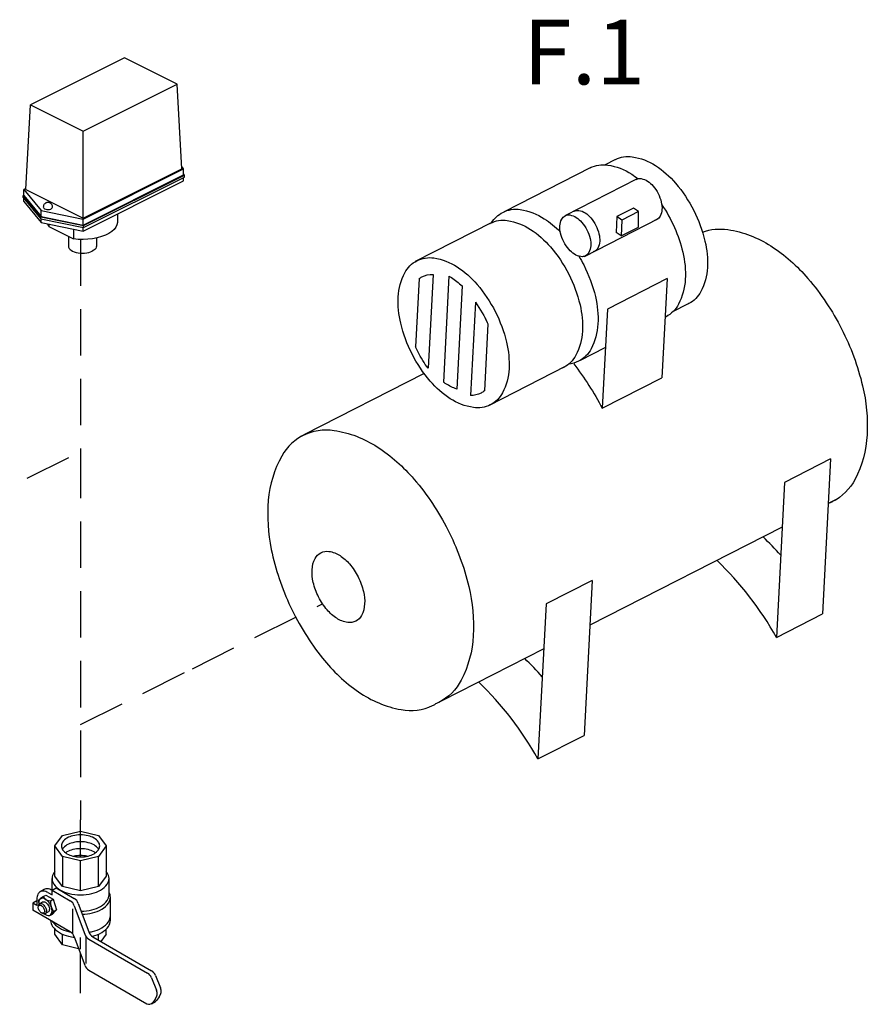
# Model space of a CAD drawing. Units: inches. Extents: x -4 to 131, y 14 to 156.
# Drawn here: x 44 to 62, y 104 to 125 of the extents above; entities that cross this region are included whole.
import ezdxf

# ---------------------------------------------------------------- set-up
doc = ezdxf.new("R2010")
doc.units = ezdxf.units.IN
doc.header["$LTSCALE"] = 2
doc.header["$MEASUREMENT"] = 0
doc.linetypes.add('DASHED', pattern=[0.75, 0.5, -0.25])
doc.layers.add('NOTES', color=7, linetype='Continuous')
doc.styles.get("Standard").update_dxf_attribs({"font": 'ARIAL.TTF'})

msp = doc.modelspace()

# ---------------------------------------------------------------- linework, layer by layer
at = {"color": 7, "linetype": 'Continuous'}
for p, q in [((45.829, 124.053), (43.81, 123.044)), ((46.963, 123.486), (45.829, 124.053)), ((44.944, 122.477), (46.963, 123.486)), ((47.066, 121.667), (46.963, 123.486)), ((43.706, 121.224), (43.81, 123.044)), ((43.81, 123.044), (44.944, 122.477)), ((44.944, 120.605), (44.944, 122.477)), ((47.103, 121.667), (47.064, 121.715)), ((44.943, 120.587), (47.103, 121.667)), ((44.943, 120.457), (47.103, 121.537)), ((44.944, 120.605), (47.066, 121.667)), ((44.946, 120.448), (47.122, 121.535)), ((47.103, 121.537), (47.103, 121.667)), ((47.122, 121.535), (47.103, 121.558)), ((47.122, 121.492), (47.122, 121.535)), ((44.943, 120.329), (47.103, 121.409)), ((44.946, 120.404), (47.122, 121.492)), ((47.103, 121.409), (47.103, 121.483)), ((43.669, 121.105), (43.651, 121.096)), ((43.651, 121.052), (43.651, 121.096)), ((43.651, 121.096), (44.03, 120.637)), ((43.707, 121.243), (43.669, 121.224)), ((43.669, 121.094), (43.669, 121.224)), ((43.669, 121.224), (44.042, 120.773)), ((43.669, 121.094), (44.042, 120.643)), ((43.706, 121.224), (44.944, 120.605)), ((43.651, 121.052), (44.03, 120.594)), ((43.669, 120.966), (43.669, 121.029)), ((43.669, 120.966), (44.042, 120.516)), ((44.042, 120.773), (44.943, 120.587)), ((44.042, 120.643), (44.042, 120.773)), ((45.677, 120.696), (45.677, 120.525)), ((44.03, 120.637), (44.946, 120.448)), ((44.03, 120.594), (44.03, 120.637)), ((44.03, 120.594), (44.946, 120.404)), ((44.042, 120.643), (44.943, 120.457)), ((44.042, 120.516), (44.042, 120.591)), ((44.042, 120.516), (44.943, 120.329)), ((44.202, 120.483), (44.202, 120.427)), ((44.943, 120.457), (44.943, 120.587)), ((44.946, 120.404), (44.946, 120.448)), ((44.202, 120.427), (44.731, 120.162)), ((44.731, 120.373), (44.731, 120.162)), ((44.943, 120.329), (44.943, 120.404)), ((44.626, 120.215), (44.626, 120.005)), ((45.227, 120.181), (45.227, 120.005))]:
    msp.add_line(p, q, dxfattribs=at)
for p, q in [((56.379, 121.863), (56.169, 121.756)), ((55.864, 121.698), (54, 120.747)), ((56.845, 121.444), (55.301, 120.657)), ((56.778, 120.821), (56.421, 120.64)), ((56.888, 120.75), (56.531, 120.568)), ((56.888, 120.75), (56.778, 120.821)), ((56.884, 120.416), (56.888, 120.75)), ((53.729, 120.512), (52.085, 119.673)), ((55.726, 119.787), (57.317, 120.603)), ((56.421, 120.64), (56.403, 120.298)), ((56.531, 120.568), (56.421, 120.64)), ((56.531, 120.568), (56.513, 120.227)), ((56.513, 120.227), (56.403, 120.298)), ((56.513, 120.227), (56.884, 120.416)), ((52.467, 119.397), (52.361, 117.38)), ((52.168, 119.309), (52.091, 117.839)), ((52.81, 119.364), (52.69, 117.083)), ((57.501, 119.308), (56.217, 118.653)), ((57.501, 119.308), (57.389, 117.177)), ((53.093, 119.15), (52.977, 116.935)), ((53.377, 118.801), (53.272, 116.796)), ((57.928, 118.752), (57.632, 118.601)), ((56.217, 118.654), (56.105, 116.523)), ((53.647, 118.333), (53.571, 116.893)), ((57.514, 118.509), (57.457, 118.48)), ((56.163, 117.821), (55.628, 117.548)), ((55.309, 117.417), (53.675, 116.583)), ((52.277, 117.266), (49.689, 115.947)), ((56.105, 116.523), (57.389, 117.177)), ((61.018, 115.433), (60.027, 114.927)), ((61.018, 115.433), (60.844, 112.101)), ((60.027, 114.927), (59.852, 111.595)), ((61.124, 114.549), (60.968, 114.47)), ((59.976, 113.964), (55.839, 111.855)), ((55.89, 112.82), (54.898, 112.314)), ((55.89, 112.82), (55.715, 109.487)), ((54.898, 112.314), (54.724, 108.982)), ((59.852, 111.595), (60.844, 112.101)), ((55.996, 111.936), (55.839, 111.857)), ((54.848, 111.35), (52.655, 110.232)), ((54.724, 108.982), (55.715, 109.487)), ((44.885, 106.875), (44.885, 107.671)), ((44.334, 107.113), (44.495, 107.338)), ((44.495, 107.338), (44.885, 107.431)), ((44.885, 107.431), (45.275, 107.338)), ((45.275, 107.338), (45.436, 107.113)), ((44.495, 106.888), (44.334, 107.113)), ((44.334, 106.462), (44.334, 107.113)), ((45.436, 107.113), (45.275, 106.888)), ((45.436, 107.113), (45.436, 106.462)), ((44.885, 106.794), (44.495, 106.888)), ((44.495, 106.888), (44.495, 106.237)), ((45.275, 106.888), (44.885, 106.794)), ((44.885, 106.144), (44.885, 106.794)), ((45.275, 106.237), (45.275, 106.888)), ((44.273, 106.158), (44.273, 106.412)), ((44.495, 106.237), (44.334, 106.462)), ((45.436, 106.462), (45.275, 106.237)), ((45.498, 106.062), (45.498, 106.412)), ((44.103, 106.175), (44.017, 106.125)), ((44.087, 106.022), (44.141, 106.055)), ((44.141, 106.055), (44.297, 105.965)), ((44.185, 106.108), (44.272, 106.058)), ((44.272, 106.158), (44.359, 106.208)), ((44.272, 106.058), (44.272, 106.158)), ((44.272, 106.158), (44.664, 105.932)), ((44.359, 106.208), (44.75, 105.982)), ((44.885, 106.144), (44.495, 106.237)), ((45.275, 106.237), (44.885, 106.144)), ((43.947, 105.928), (43.86, 105.878)), ((43.947, 105.828), (43.86, 105.878)), ((43.86, 105.878), (43.86, 105.728)), ((43.947, 105.971), (43.947, 105.828)), ((43.978, 105.931), (44.013, 105.966)), ((43.978, 105.931), (43.987, 105.856)), ((44.004, 105.87), (44.068, 105.907)), ((44.087, 106.022), (44.02, 105.972)), ((44.236, 105.928), (44.297, 105.965)), ((44.297, 105.965), (44.367, 105.739)), ((44.838, 105.877), (45.062, 105.262)), ((45.528, 105.512), (45.528, 106.012)), ((44.664, 105.265), (43.86, 105.728)), ((43.976, 105.796), (43.979, 105.821)), ((44.071, 105.66), (44.048, 105.671)), ((44.126, 105.658), (44.191, 105.695)), ((44.278, 105.641), (44.219, 105.607)), ((44.219, 105.607), (44.248, 105.639)), ((44.307, 105.702), (44.248, 105.638)), ((44.278, 105.641), (44.308, 105.675)), ((44.306, 105.703), (44.367, 105.739)), ((44.367, 105.739), (44.307, 105.675)), ((44.717, 105.22), (44.717, 105.761)), ((44.752, 105.827), (44.976, 105.212)), ((44.219, 105.607), (44.168, 105.619)), ((44.334, 105.212), (44.334, 105.323)), ((44.495, 104.987), (44.334, 105.212)), ((44.495, 104.987), (44.495, 105.216)), ((45.275, 105.085), (45.275, 105.216)), ((45.436, 105.212), (45.325, 105.056)), ((45.436, 105.212), (45.436, 105.323)), ((44.752, 105.16), (44.976, 104.545)), ((44.885, 104.894), (44.885, 105.141)), ((45.001, 105.165), (45.001, 104.586)), ((45.064, 105.107), (46.327, 104.378)), ((45.15, 105.157), (46.413, 104.428)), ((44.845, 104.903), (44.495, 104.987)), ((44.885, 103.948), (44.885, 104.793)), ((45.064, 104.44), (46.309, 103.72)), ((46.412, 104.279), (46.519, 104.013)), ((46.499, 104.329), (46.605, 104.063)), ((46.409, 103.72), (46.496, 103.77)), ((46.493, 103.82), (46.44, 103.748)), ((46.58, 103.87), (46.526, 103.798))]:
    msp.add_line(p, q)
at = {"linetype": 'DASHED'}
for p, q in [((44.885, 120.154), (44.885, 115.59)), ((33.001, 109.659), (44.885, 115.59)), ((44.885, 115.59), (44.885, 107.671)), ((47.29, 110.922), (50.09, 112.319)), ((44.885, 109.721), (47.29, 110.922))]:
    msp.add_line(p, q, dxfattribs=at)
for points in [[(56.379, 121.863, -0.004562), (56.389, 121.868, -0.156851), (56.753, 121.927, -0.106617), (57.253, 121.737, -0.072341), (57.683, 121.359, -0.058752), (58.073, 120.775, -0.058752)], [(55.841, 121.687, -0.002501), (55.847, 121.69, -0.156851), (56.223, 121.75, -0.106617), (56.739, 121.554, -0.020812), (56.878, 121.455, -0.058752)], [(56.833, 121.438, -0.009912), (56.839, 121.441, -0.156851), (56.941, 121.457, -0.106617), (57.08, 121.404, -0.072341), (57.2, 121.299, -0.058752), (57.309, 121.136, -0.058752)], [(57.309, 121.136, -0.058752), (57.376, 120.952, -0.072341), (57.391, 120.793, -0.106617), (57.352, 120.649, -0.156851), (57.279, 120.577, -0.067345), (57.237, 120.562, -0.106617)], [(57.387, 120.897, -0.090505), (57.838, 119.879, -0.072341), (57.892, 119.291, -0.106617), (57.747, 118.757, -0.156851), (57.478, 118.489, -0.00908), (57.457, 118.479, -0.106617)], [(53.724, 120.509, -0.135418), (53.968, 120.732, -0.156851), (54.343, 120.793, -0.106617), (54.86, 120.596, -0.05418), (55.204, 120.316, -0.058752)], [(55.493, 120.755, -0.010079), (55.499, 120.758, -0.156851), (55.6, 120.774, -0.106617), (55.74, 120.721, -0.072341), (55.859, 120.616, -0.058752), (55.968, 120.453, -0.058752)], [(58.073, 120.775, -0.058752), (58.316, 120.115, -0.072341), (58.369, 119.546, -0.106617), (58.229, 119.03, -0.156851), (57.968, 118.77, -0.01824), (57.928, 118.752, -0.106617)], [(53.685, 120.49, -0.007255), (53.7, 120.498, -0.156851), (54.064, 120.557, -0.106617), (54.564, 120.367, -0.072341), (54.994, 119.989, -0.058752), (55.384, 119.405, -0.058752)], [(55.968, 120.453, -0.058752), (56.036, 120.269, -0.072341), (56.051, 120.11, -0.106617), (56.012, 119.966, -0.156851), (55.939, 119.894, -0.03977), (55.914, 119.884, -0.106617)], [(58.263, 120.309, -0.124756), (58.808, 120.362, -0.106617), (59.734, 120.01, -0.072341), (60.53, 119.311, -0.058752), (61.254, 118.227, -0.058752)], [(55.707, 119.603, -0.058752), (55.959, 118.921, -0.072341), (56.013, 118.333, -0.106617), (55.868, 117.8, -0.156851), (55.598, 117.532, -0.091161), (55.383, 117.468, -0.106617)], [(55.604, 119.789, -0.01719), (55.707, 119.603, -0.058752)], [(52.168, 119.309, -0.036227), (52.228, 119.345, -0.128175), (52.467, 119.397, -0.106617)], [(55.384, 119.405, -0.058752), (55.628, 118.745, -0.072341), (55.68, 118.176, -0.106617), (55.54, 117.66, -0.156851), (55.279, 117.4, -0.01667), (55.243, 117.383, -0.106617)], [(52.81, 119.364, -0.014847), (52.862, 119.332, -0.046072), (53.093, 119.15, -0.058752)], [(53.377, 118.801, -0.055974), (53.647, 118.333, -0.058752)], [(53.585, 118.464, -0.014988), (53.647, 118.333, -0.072341)], [(61.254, 118.227, -0.058752), (61.705, 117.006, -0.072341), (61.802, 115.951, -0.106617), (61.543, 114.994, -0.156851), (61.059, 114.513, -0.01667), (60.992, 114.482, -0.106617)], [(52.361, 117.38, -0.04268), (52.144, 117.73, -0.012553), (52.091, 117.839, -0.072341)], [(55.493, 117.479, -0.039169), (56.105, 116.523, -0.058752)], [(52.977, 116.935, -0.06397), (52.742, 117.048, -0.009749), (52.69, 117.083, -0.058752)], [(53.571, 116.893, -0.043306), (53.5, 116.849, -0.122602), (53.272, 116.796, -0.106617)], [(49.637, 115.921, -0.007255), (49.665, 115.936, -0.156851), (50.339, 116.045, -0.106617), (51.265, 115.692, -0.072341), (52.062, 114.993, -0.058752), (52.785, 113.91, -0.058752)], [(49.742, 115.972, 0.007255), (49.712, 115.959, 0.156851), (49.213, 115.493, 0.106617), (48.924, 114.545, 0.072341), (48.989, 113.488, 0.058752), (49.402, 112.253, 0.058752)], [(52.785, 113.91, -0.058752), (53.236, 112.689, -0.072341), (53.333, 111.633, -0.106617), (53.074, 110.677, -0.156851), (52.59, 110.196, -0.01667), (52.523, 110.164, -0.106617)], [(49.402, 112.253, 0.058752), (50.091, 111.147, 0.072341), (50.865, 110.424, 0.106617), (51.78, 110.043, 0.156851), (52.457, 110.13, 0.01667), (52.523, 110.164, 0.106617)], [(45.276, 107.038, 0.018131), (45.27, 107.047, 0.106617), (45.176, 107.132, 0.072341), (45.05, 107.182, 0.058752), (44.885, 107.202, 0.058752), (44.72, 107.182, 0.072341), (44.594, 107.132, 0.106617), (44.5, 107.047, 0.018131), (44.494, 107.038, 0.156851)], [(45.205, 106.964, 0.029115), (45.176, 106.983, 0.072341), (45.05, 107.033, 0.058752), (44.885, 107.053, 0.058752), (44.72, 107.033, 0.072341), (44.594, 106.983, 0.029115), (44.565, 106.964, 0.156851)], [(45.027, 106.889, 0.050443), (44.885, 106.904, 0.050443), (44.743, 106.889, 0.072341)], [(44.334, 106.564, 0.019602), (44.312, 106.536, 0.156851), (44.273, 106.412, 0.156851), (44.312, 106.289, 0.106617), (44.452, 106.162, 0.072341), (44.639, 106.088, 0.058752), (44.885, 106.059, 0.058752), (45.131, 106.088, 0.072341), (45.318, 106.162, 0.106617), (45.458, 106.289, 0.156851), (45.498, 106.412, 0.156851), (45.458, 106.536, 0.019602), (45.436, 106.564, 0.072341)], [(44.185, 106.108, 0.106617), (44.087, 106.14, 0.156851), (44.017, 106.125, 0.156851), (43.969, 106.072, 0.106617), (43.947, 105.971, 0.072341)], [(44.272, 106.158, 0.106617), (44.173, 106.19, 0.156851), (44.103, 106.175, 0.156851)], [(44.9, 105.709, 0.055284), (45.131, 105.738, 0.072341), (45.318, 105.812, 0.106617), (45.458, 105.939, 0.156851), (45.498, 106.062, 0.00001), (45.498, 106.062, 0.106617)], [(44.924, 105.642, 0.049933), (45.143, 105.671, 0.072341), (45.34, 105.75, 0.106617), (45.487, 105.883, 0.156851), (45.528, 106.012, 0.133499), (45.498, 106.125, 0.106617)], [(43.979, 105.821, -0.085571), (43.986, 105.851, -0.156851), (44.004, 105.87, -0.156851), (44.029, 105.875, -0.106617), (44.065, 105.864, -0.072341), (44.096, 105.839, -0.058752), (44.126, 105.799, -0.058752)], [(44.104, 105.652, 0.033097), (44.129, 105.635, 0.106617), (44.189, 105.616, 0.156851), (44.231, 105.625, 0.156851), (44.26, 105.657, 0.106617), (44.273, 105.718, 0.072341), (44.264, 105.784, 0.058752), (44.231, 105.86, 0.058752), (44.182, 105.926, 0.072341), (44.129, 105.967, 0.106617), (44.07, 105.986, 0.156851), (44.028, 105.977, 0.156851), (43.999, 105.945, 0.106617), (43.985, 105.884, 0.033097), (43.988, 105.853, 0.058752)], [(44.068, 105.907, -0.156851), (44.093, 105.913, -0.106617), (44.129, 105.901, -0.072341), (44.161, 105.876, -0.058752), (44.191, 105.836, -0.058752)], [(44.126, 105.799, -0.058752), (44.146, 105.754, -0.072341), (44.151, 105.714, -0.106617), (44.144, 105.677, -0.156851), (44.126, 105.658, -0.156851), (44.101, 105.652, -0.085571), (44.071, 105.66, -0.011331)], [(44.191, 105.836, -0.058752), (44.21, 105.791, -0.072341), (44.216, 105.751, -0.106617), (44.208, 105.714, -0.156851), (44.191, 105.695, -0.156851)], [(44.242, 105.508, 0.152385), (44.284, 105.382, 0.106617), (44.43, 105.249, 0.072341), (44.627, 105.171, 0.029536), (44.756, 105.148, 0.058752)], [(44.282, 105.485, 0.004047), (44.284, 105.482, 0.106617), (44.43, 105.349, 0.072341), (44.627, 105.271, 0.009458), (44.668, 105.262, 0.058752)], [(45.065, 105.255, 0.018038), (45.143, 105.271, 0.072341), (45.34, 105.349, 0.106617), (45.487, 105.482, 0.156851), (45.528, 105.612, 0.156851)], [(45.133, 105.169, 0.002445), (45.143, 105.171, 0.072341), (45.34, 105.249, 0.106617), (45.487, 105.382, 0.156851), (45.528, 105.512, 0.156851)]]:
    msp.add_lwpolyline(points, format="xyb")
at = {"color": 7, "linetype": 'Continuous'}
for points in [[(44.084, 120.844), (44.086, 120.834), (44.096, 120.82), (44.113, 120.809)], [(44.113, 120.809), (44.136, 120.8), (44.163, 120.795), (44.191, 120.794), (44.219, 120.797), (44.244, 120.804), (44.264, 120.814), (44.278, 120.827), (44.284, 120.841), (44.284, 120.844)], [(44.202, 120.427), (44.182, 120.478), (44.181, 120.487)], [(45.677, 120.525), (45.677, 120.518), (45.668, 120.466), (45.644, 120.415), (45.607, 120.366), (45.556, 120.32), (45.493, 120.278), (45.419, 120.241), (45.335, 120.21), (45.243, 120.184), (45.146, 120.166), (45.043, 120.154), (44.939, 120.149), (44.834, 120.152), (44.731, 120.162)], [(44.626, 120.005), (44.63, 119.981), (44.641, 119.958), (44.659, 119.937), (44.684, 119.917), (44.714, 119.899), (44.75, 119.883), (44.79, 119.871), (44.834, 119.862), (44.88, 119.856), (44.927, 119.855), (44.974, 119.856), (45.019, 119.862), (45.063, 119.871), (45.103, 119.883), (45.139, 119.899)], [(45.227, 120.005), (45.223, 119.981), (45.212, 119.958), (45.194, 119.937), (45.169, 119.917), (45.139, 119.899)]]:
    msp.add_lwpolyline(points, dxfattribs=at)
for points in [[(55.777, 120.355, -0.058752), (55.845, 120.171, -0.072341), (55.859, 120.013, -0.106617), (55.82, 119.869, -0.156851), (55.747, 119.796, -0.156851), (55.646, 119.78, -0.106617), (55.507, 119.833, -0.072341), (55.387, 119.938, -0.058752), (55.278, 120.101, -0.058752), (55.21, 120.285, -0.072341), (55.195, 120.444, -0.106617), (55.234, 120.588, -0.156851), (55.307, 120.66, -0.156851), (55.409, 120.676, -0.106617), (55.548, 120.623, -0.072341), (55.668, 120.518, -0.058752)], [(53.805, 118.6, -0.058752), (54.048, 117.941, -0.072341), (54.101, 117.371, -0.106617), (53.961, 116.855, -0.156851), (53.699, 116.595, -0.156851), (53.336, 116.537, -0.106617), (52.836, 116.727, -0.072341), (52.406, 117.104, -0.058752), (52.016, 117.689, -0.058752), (51.772, 118.348, -0.072341), (51.72, 118.917, -0.106617), (51.86, 119.434, -0.156851), (52.121, 119.693, -0.156851), (52.485, 119.752, -0.106617), (52.985, 119.562, -0.072341), (53.414, 119.185, -0.058752)], [(50.855, 112.896, -0.058752), (50.971, 112.583, -0.072341), (50.996, 112.313, -0.106617), (50.929, 112.068, -0.156851), (50.805, 111.944, -0.156851), (50.632, 111.916, -0.106617), (50.395, 112.007, -0.072341), (50.191, 112.186, -0.058752), (50.006, 112.464, -0.058752), (49.89, 112.777, -0.072341), (49.865, 113.047, -0.106617), (49.931, 113.292, -0.156851), (50.055, 113.416, -0.156851), (50.228, 113.444, -0.106617), (50.466, 113.353, -0.072341), (50.67, 113.174, -0.058752)], [(44.885, 106.875, 0.058752), (45.05, 106.894, 0.072341), (45.176, 106.945, 0.106617), (45.27, 107.03, 0.156851), (45.297, 107.113, 0.156851), (45.27, 107.196, 0.106617), (45.176, 107.281, 0.072341), (45.05, 107.331, 0.058752), (44.885, 107.35, 0.058752), (44.72, 107.331, 0.072341), (44.594, 107.281, 0.106617), (44.5, 107.196, 0.156851), (44.473, 107.113, 0.156851), (44.5, 107.03, 0.106617), (44.594, 106.945, 0.072341), (44.72, 106.894, 0.058752)], [(44.091, 105.779, -0.058752), (44.106, 105.743, -0.072341), (44.111, 105.713, -0.106617), (44.104, 105.684, -0.156851), (44.091, 105.669, -0.156851), (44.071, 105.665, -0.106617), (44.043, 105.674, -0.072341), (44.019, 105.693, -0.058752), (43.996, 105.724, -0.058752), (43.981, 105.759, -0.072341), (43.976, 105.79, -0.106617), (43.982, 105.819, -0.156851), (43.996, 105.834, -0.156851), (44.016, 105.838, -0.106617), (44.043, 105.829, -0.072341), (44.068, 105.81, -0.058752)]]:
    msp.add_lwpolyline(points, format="xyb", close=True)
for centre, radius, start, end in [((54.601, 108.601), 7.157, 41.6988, 46.0675), ((53.609, 108.096), 7.157, 29.2746, 46.0675), ((49.473, 105.988), 7.157, 41.6988, 46.0675), ((48.481, 105.483), 7.157, 29.2746, 46.0675), ((44.255, 106.139), 0.211, 214.7481, 265.2519), ((44.675, 105.939), 0.438, 181.35, 212.7039), ((44.564, 105.759), 0.2, 20, 60), ((44.65, 105.809), 0.2, 20, 60), ((44.564, 105.091), 0.2, 20, 60), ((45.164, 105.281), 0.2, 200, 240), ((45.25, 105.331), 0.2, 200, 240), ((45.164, 104.613), 0.2, 200, 240), ((46.227, 104.205), 0.2, 21.7716, 60), ((46.313, 104.255), 0.2, 21.7716, 60), ((46.333, 103.939), 0.2, 323.4523, 21.7716), ((46.419, 103.989), 0.2, 323.4523, 21.7716), ((46.359, 103.807), 0.1, 240, 323.4523), ((46.446, 103.857), 0.1, 300, 323.4523)]:
    msp.add_arc(centre, radius, start, end)
for points in [[(44.229, 120.934), (44.208, 120.941), (44.188, 120.944), (44.169, 120.943), (44.151, 120.939), (44.132, 120.93), (44.114, 120.915), (44.098, 120.896), (44.088, 120.871), (44.084, 120.844)], [(44.284, 120.844), (44.28, 120.872), (44.268, 120.898), (44.249, 120.92), (44.229, 120.934)]]:
    msp.add_spline(points, degree=3, dxfattribs=at)

# ---------------------------------------------------------------- texts
at = {"layer": 'NOTES'}
msp.add_text('F.1', height=1.3907, dxfattribs=at).set_placement((54.402, 123.484))

doc.saveas('drawing.dxf')
